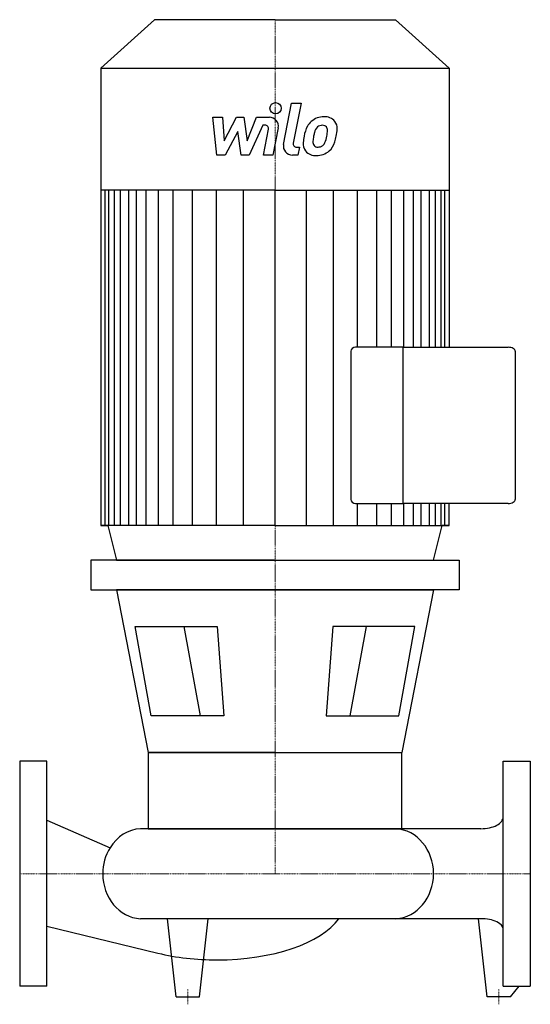
# Model space of a CAD drawing. Extents: x 0 to 340, y -87 to 569.
import ezdxf

# ---------------------------------------------------------------- set-up
doc = ezdxf.new("R2010")
doc.units = 0
doc.linetypes.add('DASHDOT', pattern=[1, 0.5, -0.25, 0, -0.25])
doc.layers.get('0').update_dxf_attribs({"color": 124})
doc.layers.add('CP_AXIS', color=143, linetype='DASHDOT', lineweight=18)
doc.layers.add('CP_DETAL', color=33, linetype='Continuous')

msp = doc.modelspace()

# ---------------------------------------------------------------- linework, layer by layer
for p, q in [((89.77, 569), (54, 536.69)), ((170, 569), (89.77, 569)), ((170, 569), (250.23, 569)), ((250.23, 569), (286, 536.69)), ((54, 536.69), (170, 536.69)), ((54, 536.69), (54, 232.08)), ((170, 536.69), (286, 536.69)), ((286, 536.69), (286, 350.72)), ((170, 455.35), (54, 455.35)), ((170, 455.35), (286, 455.35)), ((220.59, 348.05), (220.59, 249.38)), ((255.33, 350.72), (223.55, 350.72)), ((255.33, 350.72), (325.27, 350.72)), ((255.33, 246.7), (255.33, 350.72)), ((255.33, 246.7), (255.33, 350.72)), ((330, 348.05), (330, 249.38)), ((223.55, 246.7), (255.33, 246.7)), ((325.27, 246.7), (255.33, 246.7)), ((286, 232.08), (286, 246.7)), ((170, 232.08), (54, 232.08)), ((54, 232.08), (58.6, 232.08)), ((58.6, 232.08), (64.38, 209)), ((170, 232.08), (286, 232.08)), ((275.62, 209), (281.4, 232.08)), ((286, 232.08), (281.4, 232.08)), ((286, 232.08), (281.4, 232.08)), ((170, 209), (47.36, 209)), ((47.36, 209), (47.36, 189.04)), ((64.38, 209), (275.62, 209)), ((170, 209), (292.64, 209)), ((292.64, 209), (292.64, 189.04)), ((47.36, 189.04), (170, 189.04)), ((64.41, 189.04), (85.52, 80.74)), ((170, 189.04), (64.41, 189.04)), ((292.64, 189.04), (170, 189.04)), ((170, 189.04), (275.59, 189.04)), ((275.59, 189.04), (254.48, 80.74)), ((76.84, 164.61), (131.41, 164.61)), ((87.55, 105.16), (76.84, 164.61)), ((131.41, 164.61), (135.85, 105.16)), ((208.59, 164.61), (204.15, 105.16)), ((263.16, 164.61), (208.59, 164.61)), ((252.45, 105.16), (263.16, 164.61)), ((135.85, 105.16), (87.55, 105.16)), ((204.15, 105.16), (252.45, 105.16)), ((170, 80.74), (85.52, 80.74)), ((85.52, 80.74), (254.48, 80.74)), ((85.52, 80.74), (85.52, 30)), ((254.48, 30), (254.48, 80.74)), ((0, 75), (0, -75)), ((18, 75), (0, 75)), ((18, -75), (18, 75)), ((322, -75), (322, 75)), ((322, 75), (340, 75)), ((340, 75), (340, -75)), ((18, 35.65), (60.15, 17.34)), ((307.1, 30), (80.33, 30)), ((85.52, 30), (254.48, 30)), ((85.52, 30), (254.48, 30)), ((307.1, -30), (80.33, -30)), ((104.24, -82), (98.5, -30)), ((119.76, -82), (125.5, -30)), ((311.24, -82), (305.5, -30)), ((18, -34.99), (92.04, -52.92)), ((18, -75), (0, -75)), ((322, -75), (340, -75)), ((326.76, -82), (332.5, -75)), ((104.24, -82), (119.76, -82)), ((326.76, -82), (311.24, -82))]:
    msp.add_line(p, q)
for centre, major_axis, ratio, start_param, end_param in [((223.55, 348.05), (-2.96, 0), 0.903183, -1.570796, 0), ((325.27, 348.05), (-4.73, 0), 0.565001, -3.141593, -1.570796), ((223.55, 249.38), (-2.96, 0), 0.903183, 0, 1.570796), ((325.27, 249.38), (-4.73, 0), 0.565001, 1.570796, 3.141593), ((307.1, 37.87), (-14.9, 0), 0.528088, 1.570796, 3.141593), ((81.87, 0), (0, 30.05), 0.885055, 0.057774, 0.955714), ((248.98, 0), (0, 30.05), 0.885055, -1.570796, -0.057774), ((81.87, 0), (0, 30.05), 0.885055, 0.955714, 1.570796), ((81.87, 0), (0, 30.05), 0.885055, 1.570796, 3.083819), ((248.98, 0), (0, 30.05), 0.885055, 3.199367, 4.712389), ((131.36, -17.67), (-85.26, 0), 0.466007, 1.570796, 2.826003), ((307.1, -36.94), (-14.9, 0), 0.466007, -3.141593, -1.570796), ((131.36, -17.67), (-85.26, 0), 0.466007, 1.091442, 1.570796)]:
    msp.add_ellipse(centre, major_axis=major_axis, ratio=ratio, start_param=start_param, end_param=end_param)
at = {"layer": 'CP_AXIS'}
for p, q in [((170, 569), (170, 0)), ((0, 0), (340, 0)), ((112, -87), (112, -77)), ((319, -87), (319, -77))]:
    msp.add_line(p, q, dxfattribs=at)
at = {"layer": 'CP_DETAL'}
for p, q in [((175.69, 485.87), (181.02, 513.31)), ((181.02, 513.31), (187.33, 513.31)), ((187.33, 513.31), (182.17, 486.75)), ((128.59, 504.03), (135.11, 504.03)), ((131.26, 478.73), (128.59, 504.03)), ((135.11, 504.03), (136.15, 488.39)), ((136.15, 488.39), (144.33, 504.03)), ((144.33, 504.03), (149.27, 504.03)), ((149.27, 504.03), (151.43, 488.39)), ((151.43, 488.39), (157.75, 504.03)), ((161.97, 498.7), (152.88, 478.73)), ((157.75, 504.03), (166.23, 504.05)), ((163.45, 498.7), (161.97, 498.7)), ((145.16, 494.61), (136.78, 478.73)), ((147.36, 478.73), (145.16, 494.61)), ((162.33, 478.71), (165.66, 496.02)), ((172.14, 496.92), (168.64, 478.71)), ((184.38, 484.07), (186.31, 484.07)), ((186.31, 484.07), (185.27, 478.73)), ((136.78, 478.73), (131.26, 478.73)), ((152.88, 478.73), (147.36, 478.73)), ((168.64, 478.71), (162.33, 478.71)), ((185.27, 478.73), (181.58, 478.73)), ((56.95, 232.08), (56.95, 455.35)), ((59.35, 232.08), (59.35, 455.35)), ((63.14, 232.08), (63.14, 455.35)), ((67.15, 232.08), (67.15, 455.35)), ((72.72, 232.08), (72.72, 455.35)), ((77.86, 232.08), (77.86, 455.35)), ((84.29, 232.08), (84.29, 455.35)), ((92.43, 232.08), (92.43, 455.35)), ((102.28, 232.08), (102.28, 455.35)), ((115.14, 232.08), (115.14, 455.35)), ((130.99, 232.08), (130.99, 455.11)), ((148.98, 232.08), (148.98, 455.35)), ((170, 232.08), (170, 455.35)), ((170, 232.08), (170, 455.35)), ((170, 232.08), (170, 455.35)), ((170, 232.08), (170, 455.35)), ((191.02, 232.08), (191.02, 455.35)), ((209.01, 232.08), (209.01, 455.11)), ((224.86, 350.72), (224.86, 455.35)), ((237.72, 350.72), (237.72, 455.35)), ((247.57, 350.72), (247.57, 455.35)), ((255.71, 350.72), (255.71, 455.35)), ((255.71, 350.72), (255.71, 455.35)), ((262.14, 350.72), (262.14, 455.35)), ((262.14, 350.72), (262.14, 455.35)), ((267.28, 350.72), (267.28, 455.35)), ((267.28, 350.72), (267.28, 455.35)), ((272.85, 350.72), (272.85, 455.35)), ((272.85, 350.72), (272.85, 455.35)), ((276.86, 350.72), (276.86, 455.35)), ((280.65, 350.72), (280.65, 455.35)), ((283.05, 350.72), (283.05, 455.35)), ((224.86, 232.08), (224.86, 246.7)), ((237.72, 232.08), (237.72, 246.7)), ((247.57, 232.08), (247.57, 246.7)), ((255.71, 232.08), (255.71, 246.7)), ((255.71, 232.08), (255.71, 246.7)), ((262.14, 232.08), (262.14, 246.7)), ((262.14, 232.08), (262.14, 246.7)), ((267.28, 232.08), (267.28, 246.7)), ((267.28, 232.08), (267.28, 246.7)), ((272.85, 232.08), (272.85, 246.7)), ((272.85, 232.08), (272.85, 246.7)), ((276.86, 232.08), (276.86, 246.7)), ((280.65, 232.08), (280.65, 246.7)), ((283.05, 232.08), (283.05, 246.7)), ((109.36, 164.61), (120.07, 105.16)), ((230.64, 164.61), (219.93, 105.16))]:
    msp.add_line(p, q, dxfattribs=at)
msp.add_circle((170.42, 509.98), 3.75, dxfattribs=at)
for centre, radius, start, end in [((163.45, 496.45), 2.25, 349.12824, 90.03612), ((166.24, 498.05), 6, 349.14628, 90.1097), ((201.84, 492.25), 11.79, 130.4936, 150.86472), ((202.46, 491.77), 12.56, 89.32867, 131.19838), ((201.4, 494), 4.65, 88.6944, 130.59674), ((201.6, 494.4), 4.24, 69.364, 91.28334), ((203.18, 495.63), 8.71, 39.86254, 93.78775), ((203.74, 496.61), 7.67, 357.21753, 36.91765), ((211.31, 487.97), 22.17, 153.11154, 171.0742), ((229.5, 484.95), 34.39, 165.01044, 169.18658), ((202.95, 492.5), 6.8, 132.32247, 168.54459), ((202.07, 495.77), 2.79, 38.89188, 68.62272), ((201.19, 495.31), 3.78, 358.4755, 35.93303), ((180.87, 495.85), 24.1, 349.37609, 358.47941), ((185.94, 496.79), 25.46, 347.78458, 358.75865), ((181.58, 484.73), 6, 169.00415, 270), ((184.38, 486.32), 2.25, 169.00415, 270), ((196.66, 486.25), 7.86, 173.44296, 216.79019), ((218.83, 485.33), 30.04, 168.33329, 176.52588), ((199.2, 487.54), 3.96, 173.0647, 215.67225), ((217.04, 486.82), 21.81, 167.85106, 176.83157), ((198.1, 489.54), 5.71, 311.13806, 334.81622), ((185.8, 494.69), 19.05, 336.53024, 350.06328), ((197.82, 491.01), 12.54, 311.00226, 344.05833), ((174.29, 498.4), 37.19, 343.06336, 349.16054), ((196.95, 486.9), 8.49, 219.11758, 274.24105), ((198.42, 487.3), 3.19, 220.25404, 274.7357), ((197.65, 491.33), 12.89, 269.67378, 310.63898), ((197.86, 495.25), 11.16, 274.18455, 282.23013), ((198.85, 488.78), 4.65, 287.23719, 310.2783)]:
    msp.add_arc(centre, radius, start, end, dxfattribs=at)

doc.saveas('drawing.dxf')
